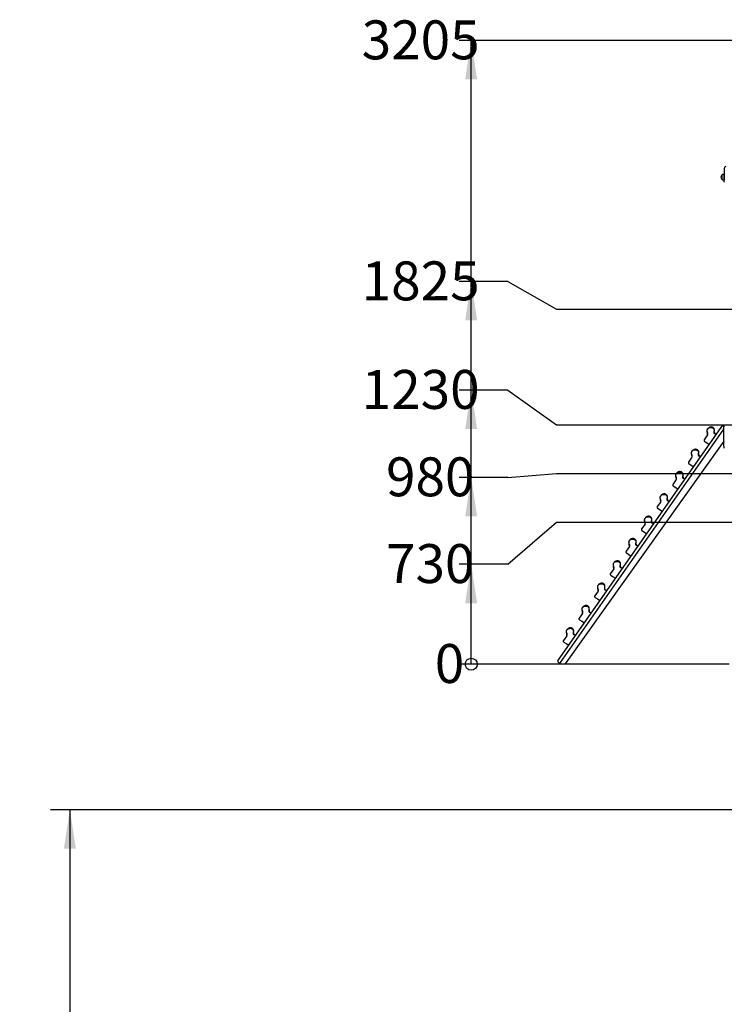
# Model space of a CAD drawing. Units: millimetres. Extents: x -91 to 112, y -87 to 159.
# Drawn here: x -91 to -19, y 57 to 159 of the extents above; entities that cross this region are included whole.
import ezdxf

# ---------------------------------------------------------------- set-up
doc = ezdxf.new("R2010")
doc.units = ezdxf.units.MM
doc.layers.add('THICK_LINE', color=7, linetype='Continuous', lineweight=25)
doc.styles.add('SLDTEXTSTYLE0', font='TXT', dxfattribs={"width": 0.605})
doc.dimstyles.new('SLDDIMSTYLE0', dxfattribs={"dimtxt": 4, "dimasz": 0.410256, "dimexe": 0, "dimexo": 0.0625, "dimgap": 1, "dimtad": 0, "dimtih": 1, "dimtoh": 1, "dimdec": 0, "dimlfac": 50, "dimrnd": 1e-09, "dimdsep": 46, "dimtxsty": 'SLDTEXTSTYLE0', "dimblk1": 'ORIGIN', "dimblk2": 'ORIGIN', "dimsah": 1, "dimcen": 0.09, "dimadec": 0, "dimazin": 2, "dimtfac": 1, "dimtofl": 0, "dimtmove": 0, "dimatfit": 3, "dimldrblk": 'ORIGIN', "dimfxl": 0, "dimfrac": 2, "dimtolj": 1, "dimtzin": 12, "dimarcsym": 0})
doc.dimstyles.new('SLDDIMSTYLE1', dxfattribs={"dimtxt": 4, "dimasz": 4, "dimexe": 0, "dimexo": 0.0625, "dimgap": 1, "dimtad": 0, "dimtih": 1, "dimtoh": 1, "dimdec": 1, "dimlfac": 50, "dimrnd": 1e-09, "dimzin": 12, "dimdsep": 46, "dimtxsty": 'SLDTEXTSTYLE0', "dimsah": 1, "dimcen": 0.09, "dimadec": 0, "dimazin": 3, "dimtfac": 1, "dimtofl": 0, "dimtmove": 0, "dimatfit": 3, "dimfxl": 0, "dimfrac": 2, "dimtolj": 1, "dimtzin": 12, "dimarcsym": 0})
doc.dimstyles.new('SLDDIMSTYLE2', dxfattribs={"dimtxt": 4, "dimasz": 4, "dimexe": 0, "dimexo": 0.0625, "dimgap": 1, "dimtad": 0, "dimtih": 1, "dimtoh": 1, "dimdec": 0, "dimlfac": 50, "dimrnd": 1e-09, "dimzin": 12, "dimdsep": 46, "dimtxsty": 'SLDTEXTSTYLE0', "dimsah": 1, "dimcen": 0.09, "dimadec": 0, "dimazin": 3, "dimtfac": 1, "dimtofl": 0, "dimtmove": 0, "dimatfit": 3, "dimfxl": 0, "dimfrac": 2, "dimtolj": 1, "dimtzin": 12, "dimarcsym": 0})
doc.dimstyles.new('SLDDIMSTYLE4', dxfattribs={"dimtxt": 4, "dimasz": 4, "dimexe": 0, "dimexo": 0.0625, "dimgap": 1, "dimtad": 2, "dimdec": 0, "dimlfac": 50, "dimrnd": 1e-09, "dimzin": 12, "dimdsep": 46, "dimtxsty": 'SLDTEXTSTYLE0', "dimsah": 1, "dimcen": 0.09, "dimadec": 0, "dimazin": 3, "dimtfac": 1, "dimtofl": 0, "dimtmove": 0, "dimatfit": 3, "dimfxl": 0, "dimfrac": 2, "dimtolj": 1, "dimtzin": 12, "dimarcsym": 0})

# ---------------------------------------------------------------- blocks, each defined once
blk = doc.blocks.new('_Origin')
at = {"color": 0, "linetype": 'ByBlock', "lineweight": -2}
blk.add_line((0, 0), (-1, 0), dxfattribs=at)
blk.add_circle((0, 0), 0.5, dxfattribs=at)
blk = doc.blocks.new('_D')
at = {"layer": 'THICK_LINE'}
blk.add_line((-18.2, 92.42), (-45.94, 92.42), dxfattribs=at)
at = {"layer": 'THICK_LINE', "xscale": 1.230769230769231, "yscale": 1.230769230769231}
blk.add_blockref('_Origin', (-44.71, 92.42), dxfattribs=at)
at = {"layer": 'THICK_LINE', "insert": (-48.45, 94.49), "char_height": 4, "attachment_point": 1, "style": 'SLDTEXTSTYLE0'}
blk.add_mtext('0', dxfattribs=at)
blk = doc.blocks.new('_D_1')
at = {"layer": 'THICK_LINE'}
for p, q in [((-40.94, 102.69), (-35.94, 107.02)), ((-35.94, 107.02), (-3.14, 107.02)), ((-40.94, 102.69), (-45.94, 102.69)), ((-44.71, 92.42), (-44.71, 102.69))]:
    blk.add_line(p, q, dxfattribs=at)
blk.add_solid([(-44.71, 102.69), (-45.33, 98.69), (-44.1, 98.69)], dxfattribs=at)
at = {"layer": 'THICK_LINE', "insert": (-53.46, 104.76), "char_height": 4, "attachment_point": 1, "style": 'SLDTEXTSTYLE0'}
blk.add_mtext('730', dxfattribs=at)
blk = doc.blocks.new('_D_2')
at = {"layer": 'THICK_LINE'}
for p, q in [((-40.94, 111.61), (-45.94, 111.61)), ((-44.71, 102.69), (-44.71, 111.61)), ((-40.94, 111.61), (-35.94, 112.02)), ((-35.94, 112.02), (51.26, 112.02))]:
    blk.add_line(p, q, dxfattribs=at)
blk.add_solid([(-44.71, 111.61), (-45.33, 107.61), (-44.1, 107.61)], dxfattribs=at)
at = {"layer": 'THICK_LINE', "insert": (-53.46, 113.68), "char_height": 4, "attachment_point": 1, "style": 'SLDTEXTSTYLE0'}
blk.add_mtext('980', dxfattribs=at)
blk = doc.blocks.new('_D_3')
at = {"layer": 'THICK_LINE'}
for p, q in [((-40.94, 120.6), (-45.94, 120.6)), ((-44.71, 111.61), (-44.71, 120.6)), ((-40.94, 120.6), (-35.94, 117.02)), ((-35.94, 117.02), (-16.74, 117.02))]:
    blk.add_line(p, q, dxfattribs=at)
blk.add_solid([(-44.71, 120.6), (-45.33, 116.6), (-44.1, 116.6)], dxfattribs=at)
at = {"layer": 'THICK_LINE', "insert": (-55.96, 122.66), "char_height": 4, "attachment_point": 1, "style": 'SLDTEXTSTYLE0'}
blk.add_mtext('1230', dxfattribs=at)
blk = doc.blocks.new('_D_4')
at = {"layer": 'THICK_LINE'}
for p, q in [((-40.94, 131.75), (-45.94, 131.75)), ((-44.71, 120.6), (-44.71, 131.75)), ((-40.94, 131.75), (-35.94, 128.91)), ((-35.94, 128.91), (20.12, 128.91))]:
    blk.add_line(p, q, dxfattribs=at)
blk.add_solid([(-44.71, 131.75), (-45.33, 127.75), (-44.1, 127.75)], dxfattribs=at)
at = {"layer": 'THICK_LINE', "insert": (-55.96, 133.82), "char_height": 4, "attachment_point": 1, "style": 'SLDTEXTSTYLE0'}
blk.add_mtext('1825', dxfattribs=at)
blk = doc.blocks.new('_D_5')
at = {"layer": 'THICK_LINE'}
for p, q in [((-11.09, 156.52), (-45.94, 156.52)), ((-44.71, 131.75), (-44.71, 156.52))]:
    blk.add_line(p, q, dxfattribs=at)
blk.add_solid([(-44.71, 156.52), (-45.33, 152.52), (-44.1, 152.52)], dxfattribs=at)
at = {"layer": 'THICK_LINE', "insert": (-55.96, 158.59), "char_height": 4, "attachment_point": 1, "style": 'SLDTEXTSTYLE0'}
blk.add_mtext('3205', dxfattribs=at)
blk = doc.blocks.new('_D_12')
at = {"layer": 'THICK_LINE'}
for p, q in [((65.6, 77.46), (-87.94, 77.46)), ((-85.94, 77.46), (-85.94, -73.47)), ((16.82, -73.47), (-87.94, -73.47))]:
    blk.add_line(p, q, dxfattribs=at)
for points in [[(-85.94, 77.46), (-86.56, 73.46), (-85.33, 73.46)], [(-85.94, -73.47), (-85.33, -69.47), (-86.56, -69.47)]]:
    blk.add_solid(points, dxfattribs=at)
at = {"layer": 'THICK_LINE', "insert": (-91.1, -3.01), "char_height": 4, "attachment_point": 1, "rotation": 90, "style": 'SLDTEXTSTYLE0'}
blk.add_mtext('7547', dxfattribs=at)

msp = doc.modelspace()

# ---------------------------------------------------------------- linework, layer by layer
at = {"color": 7, "linetype": 'Continuous', "lineweight": 25}
for p, q in [((-18.9706, 142.6991), (-18.9754, 142.6992)), ((-18.9754, 142.6992), (-18.9754, 142.3126)), ((-18.7354, 142.7876), (-18.7394, 142.7879)), ((-18.7394, 142.7879), (-18.7394, 142.1805)), ((-18.7354, 143.3742), (-18.7354, 142.1642)), ((-18.9754, 142.3126), (-18.9754, 142.2692)), ((-18.9754, 142.2692), (-18.9706, 142.2694)), ((-18.7394, 142.1805), (-18.7354, 142.1808)), ((-18.7354, 141.9642), (-18.7354, 142.1642)), ((-18.7354, 141.9642), (-18.7354, 141.9642)), ((-35.8075, 92.7674), (-18.9444, 116.8505)), ((-18.7891, 116.5732), (-35.5618, 92.5953)), ((-18.8051, 116.875), (-18.7405, 116.8298)), ((-18.7924, 116.6648), (-18.7924, 116.6653)), ((-18.7924, 116.639), (-18.7924, 116.6501)), ((-18.7924, 116.5984), (-18.7924, 116.6095)), ((-18.7924, 116.5832), (-18.7924, 116.5837)), ((-18.7605, 116.7602), (-18.7605, 116.7602)), ((-18.7605, 116.4882), (-18.7605, 116.7602)), ((-18.7605, 116.4882), (-18.7405, 116.4882)), ((-18.7405, 117.0242), (-18.7405, 116.8242)), ((-18.7405, 117.0242), (-18.7405, 117.0242)), ((-18.7405, 114.8242), (-18.7405, 116.8242)), ((-20.4262, 115.9896), (-20.7735, 115.4935)), ((-20.4385, 116.1461), (-20.4383, 116.1463)), ((-18.7405, 115.3602), (-35.0423, 92.4654)), ((-18.7924, 115.2648), (-18.7924, 115.2653)), ((-18.7924, 115.239), (-18.7924, 115.2501)), ((-18.7924, 115.1984), (-18.7924, 115.2095)), ((-18.7924, 115.1832), (-18.7924, 115.1837)), ((-18.7405, 115.3602), (-18.7605, 115.3602)), ((-18.7605, 115.0882), (-18.7605, 115.3602)), ((-18.7605, 115.0882), (-18.7405, 115.0882)), ((-18.7405, 114.8242), (-18.7405, 114.6242)), ((-18.7405, 114.6242), (-18.7405, 114.6242)), ((-22.0322, 113.6959), (-22.3795, 113.1999)), ((-22.0445, 113.8525), (-22.0443, 113.8527)), ((-23.6382, 111.4023), (-23.9855, 110.9062)), ((-23.6505, 111.5589), (-23.6503, 111.559)), ((-25.2442, 109.1087), (-25.5915, 108.6126)), ((-25.2565, 109.2652), (-25.2564, 109.2654)), ((-26.8502, 106.8151), (-27.1976, 106.319)), ((-26.8625, 106.9716), (-26.8624, 106.9718)), ((-28.4562, 104.5214), (-28.8036, 104.0254)), ((-28.4686, 104.678), (-28.4684, 104.6782)), ((-30.0622, 102.2278), (-30.4096, 101.7317)), ((-30.0746, 102.3843), (-30.0744, 102.3845)), ((-31.6683, 99.9342), (-32.0156, 99.4381)), ((-31.6806, 100.0907), (-31.6804, 100.0909)), ((-33.2743, 97.6406), (-33.6216, 97.1445)), ((-33.2866, 97.7971), (-33.2864, 97.7973)), ((-34.8803, 95.3469), (-35.2276, 94.8509)), ((-34.8926, 95.5035), (-34.8924, 95.5037)), ((-35.7011, 92.5708), (-35.783, 92.6281)), ((-35.0707, 92.4242), (-35.6556, 92.4242))]:
    msp.add_line(p, q, dxfattribs=at)
at = {"color": 7, "linetype": 'Continuous', "lineweight": 25, "flags": 128}
for points in [[(-20.4553, 116.5495), (-20.477, 116.5117), (-20.4925, 116.4691), (-20.5008, 116.4209), (-20.5007, 116.367), (-20.4927, 116.3087), (-20.4779, 116.2486), (-20.4383, 116.1463)], [(-20.4089, 116.1891), (-20.4418, 116.2727), (-20.464, 116.36), (-20.471, 116.4166), (-20.4696, 116.4736), (-20.4609, 116.5171), (-20.4451, 116.5585), (-20.4437, 116.5614), (-20.4201, 116.5996), (-20.3907, 116.6335), (-20.3448, 116.6714), (-20.2934, 116.7018), (-20.2172, 116.7324), (-20.1367, 116.748), (-20.0647, 116.7497), (-19.9933, 116.7406), (-19.9454, 116.7258), (-19.9007, 116.7031), (-19.8581, 116.6703), (-19.822, 116.6304), (-19.7941, 116.5866), (-19.7737, 116.5389), (-19.7622, 116.4883), (-19.7592, 116.4364), (-19.7682, 116.3591), (-19.7885, 116.2838)], [(-20.4553, 116.5495), (-20.4561, 116.5484), (-20.4561, 116.5484)], [(-20.3905, 116.6406), (-20.4238, 116.5945), (-20.442, 116.5685), (-20.4431, 116.567)], [(-20.4233, 116.5952), (-20.4235, 116.595), (-20.4245, 116.5936)], [(-20.2168, 116.7687), (-20.2298, 116.7633), (-20.303, 116.7246), (-20.342, 116.6952), (-20.3769, 116.6598), (-20.3905, 116.6406)], [(-19.7355, 116.4005), (-19.7299, 116.4277), (-19.7256, 116.4748), (-19.7268, 116.5199), (-19.733, 116.5604), (-19.7458, 116.6022), (-19.7641, 116.6413), (-19.7881, 116.6782), (-19.8174, 116.7115), (-19.8512, 116.7401), (-19.8885, 116.7631), (-19.927, 116.7794), (-19.9654, 116.7905), (-20.0119, 116.7982), (-20.0603, 116.8004), (-20.1102, 116.7967), (-20.1607, 116.787), (-20.2104, 116.7715), (-20.2168, 116.7687)], [(-18.7891, 116.6665), (-18.7885, 116.6696), (-18.7879, 116.6726), (-18.7876, 116.6751), (-18.7876, 116.6767), (-18.7879, 116.6773), (-18.7883, 116.677), (-18.789, 116.6757), (-18.7891, 116.6753)], [(-18.7891, 116.5732), (-18.7886, 116.5718), (-18.788, 116.5711), (-18.7877, 116.5715), (-18.7876, 116.5729), (-18.7878, 116.5751), (-18.7883, 116.5778), (-18.7889, 116.5809), (-18.7891, 116.582)], [(-19.5191, 116.0296), (-19.7018, 116.0855), (-19.729, 116.1052)], [(-19.696, 116.139), (-19.6954, 116.1387), (-19.6966, 116.1387)], [(-22.0149, 113.8954), (-22.0478, 113.9791), (-22.07, 114.0664), (-22.077, 114.123), (-22.0756, 114.1799), (-22.0669, 114.2234), (-22.0511, 114.2649), (-22.0497, 114.2678), (-22.0261, 114.3059), (-21.9967, 114.3398), (-21.9508, 114.3778), (-21.8994, 114.4082), (-21.8232, 114.4387), (-21.7427, 114.4544), (-21.6707, 114.4561), (-21.5993, 114.447), (-21.5514, 114.4322), (-21.5067, 114.4095), (-21.4641, 114.3767), (-21.428, 114.3368), (-21.4001, 114.293), (-21.3797, 114.2453), (-21.3682, 114.1947), (-21.3652, 114.1428), (-21.3742, 114.0655), (-21.3945, 113.9901)], [(-21.8228, 114.475), (-21.8358, 114.4697), (-21.909, 114.4309), (-21.948, 114.4016), (-21.9829, 114.3662), (-21.9965, 114.347)], [(-21.3416, 114.1068), (-21.336, 114.1341), (-21.3316, 114.1811), (-21.3328, 114.2263), (-21.3391, 114.2668), (-21.3518, 114.3086), (-21.3701, 114.3477), (-21.3941, 114.3845), (-21.4234, 114.4179), (-21.4572, 114.4465), (-21.4946, 114.4695), (-21.533, 114.4858), (-21.5715, 114.4969), (-21.6179, 114.5046), (-21.6663, 114.5067), (-21.7162, 114.5031), (-21.7667, 114.4934), (-21.8164, 114.4778), (-21.8228, 114.475)], [(-20.7411, 115.342), (-20.7437, 115.3384), (-20.7431, 115.3392)], [(-20.7411, 115.342), (-20.4898, 115.177), (-20.2342, 115.0085)], [(-18.7891, 115.2665), (-18.7885, 115.2696), (-18.7879, 115.2726), (-18.7876, 115.2751), (-18.7876, 115.2767), (-18.7879, 115.2773), (-18.7883, 115.277), (-18.789, 115.2757), (-18.7891, 115.2753)], [(-18.7891, 115.1732), (-18.7886, 115.1718), (-18.788, 115.1711), (-18.7877, 115.1715), (-18.7876, 115.1729), (-18.7878, 115.1751), (-18.7883, 115.1778), (-18.7889, 115.1809), (-18.7891, 115.182)], [(-22.0613, 114.2559), (-22.083, 114.2181), (-22.0985, 114.1755), (-22.1068, 114.1273), (-22.1067, 114.0733), (-22.0987, 114.015), (-22.0839, 113.955), (-22.0443, 113.8527)], [(-22.0613, 114.2559), (-22.0621, 114.2547), (-22.0621, 114.2548)], [(-21.9965, 114.347), (-22.0299, 114.3008), (-22.048, 114.2749), (-22.0491, 114.2733)], [(-22.0293, 114.3016), (-22.0295, 114.3014), (-22.0305, 114.2999)], [(-21.1252, 113.736), (-21.3079, 113.7919), (-21.335, 113.8116)], [(-21.302, 113.8453), (-21.3014, 113.8451), (-21.3026, 113.8451)], [(-22.3471, 113.0484), (-22.3497, 113.0448), (-22.3491, 113.0455)], [(-22.3471, 113.0484), (-22.0958, 112.8833), (-21.8402, 112.7148)], [(-23.6673, 111.9623), (-23.689, 111.9245), (-23.7045, 111.8819), (-23.7128, 111.8337), (-23.7128, 111.7797), (-23.7047, 111.7214), (-23.6899, 111.6613), (-23.6503, 111.559)], [(-23.6209, 111.6018), (-23.6538, 111.6854), (-23.676, 111.7727), (-23.683, 111.8294), (-23.6817, 111.8863), (-23.673, 111.9298), (-23.6571, 111.9713), (-23.6557, 111.9741), (-23.6321, 112.0123), (-23.6027, 112.0462), (-23.5568, 112.0841), (-23.5054, 112.1146), (-23.4292, 112.1451), (-23.3487, 112.1607), (-23.2767, 112.1625), (-23.2053, 112.1533), (-23.1574, 112.1385), (-23.1127, 112.1159), (-23.0701, 112.0831), (-23.0341, 112.0431), (-23.0061, 111.9994), (-22.9858, 111.9517), (-22.9742, 111.901), (-22.9712, 111.8491), (-22.9802, 111.7718), (-23.0005, 111.6965)], [(-23.6025, 112.0534), (-23.6359, 112.0072), (-23.654, 111.9813), (-23.6551, 111.9797)], [(-23.6354, 112.0079), (-23.6355, 112.0078), (-23.6365, 112.0063)], [(-23.4289, 112.1814), (-23.4418, 112.176), (-23.515, 112.1373), (-23.554, 112.108), (-23.5889, 112.0726), (-23.6025, 112.0534)], [(-22.9476, 111.8132), (-22.942, 111.8405), (-22.9376, 111.8875), (-22.9388, 111.9326), (-22.9451, 111.9731), (-22.9578, 112.015), (-22.9761, 112.0541), (-23.0001, 112.0909), (-23.0294, 112.1242), (-23.0632, 112.1529), (-23.1006, 112.1758), (-23.139, 112.1922), (-23.1775, 112.2033), (-23.2239, 112.211), (-23.2723, 112.2131), (-23.3222, 112.2094), (-23.3727, 112.1998), (-23.4224, 112.1842), (-23.4289, 112.1814)], [(-22.7312, 111.4424), (-22.9139, 111.4982), (-22.941, 111.518)], [(-22.908, 111.5517), (-22.9074, 111.5515), (-22.9086, 111.5514)], [(-23.9531, 110.7548), (-23.9557, 110.7511), (-23.9551, 110.7519)], [(-23.9531, 110.7548), (-23.7018, 110.5897), (-23.4462, 110.4212)], [(-25.2733, 109.6687), (-25.2951, 109.6309), (-25.3105, 109.5882), (-25.3188, 109.5401), (-25.3188, 109.4861), (-25.3107, 109.4278), (-25.2959, 109.3677), (-25.2564, 109.2654)], [(-25.2269, 109.3082), (-25.2598, 109.3918), (-25.282, 109.4791), (-25.289, 109.5358), (-25.2877, 109.5927), (-25.279, 109.6362), (-25.2631, 109.6776), (-25.2617, 109.6805), (-25.2382, 109.7187), (-25.2088, 109.7526), (-25.1628, 109.7905), (-25.1114, 109.821), (-25.0352, 109.8515), (-24.9547, 109.8671), (-24.8827, 109.8688), (-24.8113, 109.8597), (-24.7634, 109.8449), (-24.7187, 109.8222), (-24.6761, 109.7894), (-24.6401, 109.7495), (-24.6121, 109.7058), (-24.5918, 109.6581), (-24.5802, 109.6074), (-24.5772, 109.5555), (-24.5862, 109.4782), (-24.6065, 109.4029)], [(-25.2733, 109.6687), (-25.2741, 109.6675), (-25.2741, 109.6676)], [(-25.2085, 109.7597), (-25.2419, 109.7136), (-25.26, 109.6876), (-25.2616, 109.6854)], [(-25.2414, 109.7143), (-25.2415, 109.7141), (-25.2425, 109.7127)], [(-25.0349, 109.8878), (-25.0478, 109.8824), (-25.121, 109.8437), (-25.16, 109.8144), (-25.1949, 109.779), (-25.2085, 109.7597)], [(-24.5536, 109.5196), (-24.548, 109.5469), (-24.5436, 109.5939), (-24.5448, 109.639), (-24.5511, 109.6795), (-24.5638, 109.7213), (-24.5821, 109.7605), (-24.6061, 109.7973), (-24.6355, 109.8306), (-24.6692, 109.8592), (-24.7066, 109.8822), (-24.745, 109.8986), (-24.7835, 109.9097), (-24.8299, 109.9174), (-24.8783, 109.9195), (-24.9282, 109.9158), (-24.9788, 109.9062), (-25.0284, 109.8906), (-25.0349, 109.8878)], [(-25.5591, 108.4611), (-25.5617, 108.4575), (-25.5611, 108.4583)], [(-25.5591, 108.4611), (-25.3078, 108.2961), (-25.0522, 108.1276)], [(-24.3372, 109.1488), (-24.5199, 109.2046), (-24.547, 109.2244)], [(-24.514, 109.2581), (-24.5134, 109.2578), (-24.5146, 109.2578)], [(-26.8794, 107.375), (-26.9011, 107.3372), (-26.9165, 107.2946), (-26.9248, 107.2464), (-26.9248, 107.1925), (-26.9167, 107.1342), (-26.9019, 107.0741), (-26.8624, 106.9718)], [(-26.8329, 107.0146), (-26.8658, 107.0982), (-26.888, 107.1855), (-26.895, 107.2421), (-26.8937, 107.2991), (-26.885, 107.3426), (-26.8692, 107.384), (-26.8677, 107.3869), (-26.8442, 107.4251), (-26.8148, 107.459), (-26.7688, 107.4969), (-26.7175, 107.5273), (-26.6412, 107.5579), (-26.5607, 107.5735), (-26.4887, 107.5752), (-26.4174, 107.5661), (-26.3694, 107.5513), (-26.3248, 107.5286), (-26.2821, 107.4958), (-26.2461, 107.4559), (-26.2181, 107.4121), (-26.1978, 107.3644), (-26.1862, 107.3138), (-26.1833, 107.2619), (-26.1922, 107.1846), (-26.2126, 107.1093)], [(-26.8794, 107.375), (-26.8802, 107.3739), (-26.8801, 107.3739)], [(-26.8145, 107.4661), (-26.8479, 107.42), (-26.8661, 107.394), (-26.8671, 107.3925)], [(-26.8474, 107.4207), (-26.8475, 107.4205), (-26.8485, 107.4191)], [(-26.6409, 107.5941), (-26.6539, 107.5888), (-26.7271, 107.55), (-26.766, 107.5207), (-26.8009, 107.4853), (-26.8145, 107.4661)], [(-26.1596, 107.226), (-26.154, 107.2532), (-26.1496, 107.3003), (-26.1508, 107.3454), (-26.1571, 107.3859), (-26.1698, 107.4277), (-26.1881, 107.4668), (-26.2121, 107.5037), (-26.2415, 107.537), (-26.2753, 107.5656), (-26.3126, 107.5886), (-26.3511, 107.6049), (-26.3895, 107.616), (-26.436, 107.6237), (-26.4843, 107.6259), (-26.5342, 107.6222), (-26.5848, 107.6125), (-26.6344, 107.597), (-26.6409, 107.5941)], [(-25.9432, 106.8551), (-26.1259, 106.911), (-26.153, 106.9307)], [(-26.12, 106.9645), (-26.1195, 106.9642), (-26.1206, 106.9642)], [(-28.4389, 104.7209), (-28.4719, 104.8046), (-28.494, 104.8919), (-28.501, 104.9485), (-28.4997, 105.0054), (-28.491, 105.0489), (-28.4752, 105.0904), (-28.4737, 105.0933), (-28.4502, 105.1314), (-28.4208, 105.1653), (-28.3748, 105.2033), (-28.3235, 105.2337), (-28.2472, 105.2642), (-28.1668, 105.2799), (-28.0947, 105.2816), (-28.0234, 105.2725), (-27.9755, 105.2577), (-27.9308, 105.235), (-27.8882, 105.2022), (-27.8521, 105.1623), (-27.8242, 105.1185), (-27.8038, 105.0708), (-27.7922, 105.0202), (-27.7893, 104.9683), (-27.7982, 104.891), (-27.8186, 104.8156)], [(-28.2469, 105.3005), (-28.2599, 105.2952), (-28.3331, 105.2564), (-28.372, 105.2271), (-28.4069, 105.1917), (-28.4205, 105.1725)], [(-27.7656, 104.9323), (-27.76, 104.9596), (-27.7557, 105.0066), (-27.7569, 105.0517), (-27.7631, 105.0923), (-27.7758, 105.1341), (-27.7941, 105.1732), (-27.8182, 105.21), (-27.8475, 105.2434), (-27.8813, 105.272), (-27.9186, 105.295), (-27.9571, 105.3113), (-27.9955, 105.3224), (-28.042, 105.3301), (-28.0904, 105.3322), (-28.1402, 105.3286), (-28.1908, 105.3189), (-28.2404, 105.3033), (-28.2469, 105.3005)], [(-27.1651, 106.1675), (-27.1677, 106.1639), (-27.1672, 106.1647)], [(-27.1651, 106.1675), (-26.9138, 106.0025), (-26.6582, 105.834)], [(-28.4854, 105.0814), (-28.5071, 105.0436), (-28.5225, 105.001), (-28.5308, 104.9528), (-28.5308, 104.8988), (-28.5227, 104.8405), (-28.508, 104.7805), (-28.4684, 104.6782)], [(-28.4854, 105.0814), (-28.4862, 105.0802), (-28.4861, 105.0803)], [(-28.4205, 105.1725), (-28.4539, 105.1263), (-28.4721, 105.1004), (-28.4732, 105.0988)], [(-28.4534, 105.1271), (-28.4535, 105.1269), (-28.4545, 105.1254)], [(-27.5492, 104.5615), (-27.7319, 104.6174), (-27.759, 104.6371)], [(-27.726, 104.6708), (-27.7255, 104.6706), (-27.7266, 104.6706)], [(-28.7711, 103.8739), (-28.7737, 103.8703), (-28.7732, 103.871)], [(-28.7711, 103.8739), (-28.5198, 103.7088), (-28.2642, 103.5403)], [(-30.0914, 102.7878), (-30.1131, 102.75), (-30.1286, 102.7074), (-30.1368, 102.6592), (-30.1368, 102.6052), (-30.1288, 102.5469), (-30.114, 102.4868), (-30.0744, 102.3845)], [(-30.0449, 102.4273), (-30.0779, 102.5109), (-30.1, 102.5982), (-30.1071, 102.6549), (-30.1057, 102.7118), (-30.097, 102.7553), (-30.0812, 102.7967), (-30.0797, 102.7996), (-30.0562, 102.8378), (-30.0268, 102.8717), (-29.9808, 102.9096), (-29.9295, 102.9401), (-29.8533, 102.9706), (-29.7728, 102.9862), (-29.7007, 102.9879), (-29.6294, 102.9788), (-29.5815, 102.964), (-29.5368, 102.9414), (-29.4942, 102.9086), (-29.4581, 102.8686), (-29.4302, 102.8249), (-29.4098, 102.7772), (-29.3983, 102.7265), (-29.3953, 102.6746), (-29.4042, 102.5973), (-29.4246, 102.522)], [(-30.0265, 102.8788), (-30.0599, 102.8327), (-30.0781, 102.8068), (-30.0792, 102.8052)], [(-30.0594, 102.8334), (-30.0595, 102.8332), (-30.0606, 102.8318)], [(-29.8529, 103.0069), (-29.8659, 103.0015), (-29.9391, 102.9628), (-29.978, 102.9335), (-30.013, 102.8981), (-30.0265, 102.8788)], [(-29.3716, 102.6387), (-29.366, 102.666), (-29.3617, 102.713), (-29.3629, 102.7581), (-29.3691, 102.7986), (-29.3818, 102.8404), (-29.4001, 102.8796), (-29.4242, 102.9164), (-29.4535, 102.9497), (-29.4873, 102.9784), (-29.5246, 103.0013), (-29.5631, 103.0177), (-29.6015, 103.0288), (-29.648, 103.0365), (-29.6964, 103.0386), (-29.7463, 103.0349), (-29.7968, 103.0253), (-29.8465, 103.0097), (-29.8529, 103.0069)], [(-29.1552, 102.2679), (-29.3379, 102.3237), (-29.365, 102.3435)], [(-29.3321, 102.3772), (-29.3315, 102.377), (-29.3326, 102.3769)], [(-30.3772, 101.5803), (-30.3798, 101.5766), (-30.3792, 101.5774)], [(-30.3772, 101.5803), (-30.1259, 101.4152), (-29.8703, 101.2467)], [(-31.6974, 100.4942), (-31.7191, 100.4563), (-31.7346, 100.4137), (-31.7429, 100.3655), (-31.7428, 100.3116), (-31.7348, 100.2533), (-31.72, 100.1932), (-31.6804, 100.0909)], [(-31.651, 100.1337), (-31.6839, 100.2173), (-31.7061, 100.3046), (-31.7131, 100.3613), (-31.7117, 100.4182), (-31.703, 100.4617), (-31.6872, 100.5031), (-31.6858, 100.506), (-31.6622, 100.5442), (-31.6328, 100.5781), (-31.5868, 100.616), (-31.5355, 100.6465), (-31.4593, 100.677), (-31.3788, 100.6926), (-31.3068, 100.6943), (-31.2354, 100.6852), (-31.1875, 100.6704), (-31.1428, 100.6477), (-31.1002, 100.6149), (-31.0641, 100.575), (-31.0362, 100.5313), (-31.0158, 100.4836), (-31.0043, 100.4329), (-31.0013, 100.381), (-31.0103, 100.3037), (-31.0306, 100.2284)], [(-31.6326, 100.5852), (-31.6659, 100.5391), (-31.6841, 100.5131), (-31.6852, 100.5116)], [(-31.6654, 100.5398), (-31.6656, 100.5396), (-31.6666, 100.5382)], [(-31.4589, 100.7133), (-31.4719, 100.7079), (-31.5451, 100.6692), (-31.5841, 100.6399), (-31.619, 100.6044), (-31.6326, 100.5852)], [(-30.9776, 100.3451), (-30.972, 100.3724), (-30.9677, 100.4194), (-30.9689, 100.4645), (-30.9751, 100.505), (-30.9879, 100.5468), (-31.0062, 100.5859), (-31.0302, 100.6228), (-31.0595, 100.6561), (-31.0933, 100.6847), (-31.1306, 100.7077), (-31.1691, 100.7241), (-31.2075, 100.7351), (-31.254, 100.7429), (-31.3024, 100.745), (-31.3523, 100.7413), (-31.4028, 100.7317), (-31.4525, 100.7161), (-31.4589, 100.7133)], [(-31.9832, 99.2866), (-31.9858, 99.283), (-31.9852, 99.2838)], [(-31.9832, 99.2866), (-31.7319, 99.1216), (-31.4763, 98.9531)], [(-30.7612, 99.9743), (-30.9439, 100.0301), (-30.9711, 100.0499)], [(-30.9381, 100.0836), (-30.9375, 100.0833), (-30.9387, 100.0833)], [(-33.3034, 98.2005), (-33.3251, 98.1627), (-33.3406, 98.1201), (-33.3489, 98.0719), (-33.3488, 98.018), (-33.3408, 97.9597), (-33.326, 97.8996), (-33.2864, 97.7973)], [(-33.257, 97.8401), (-33.2899, 97.9237), (-33.3121, 98.011), (-33.3191, 98.0676), (-33.3177, 98.1246), (-33.309, 98.1681), (-33.2932, 98.2095), (-33.2918, 98.2124), (-33.2682, 98.2505), (-33.2388, 98.2844), (-33.1929, 98.3224), (-33.1415, 98.3528), (-33.0653, 98.3834), (-32.9848, 98.399), (-32.9128, 98.4007), (-32.8414, 98.3916), (-32.7935, 98.3768), (-32.7488, 98.3541), (-32.7062, 98.3213), (-32.6701, 98.2814), (-32.6422, 98.2376), (-32.6218, 98.1899), (-32.6103, 98.1393), (-32.6073, 98.0874), (-32.6163, 98.0101), (-32.6366, 97.9348)], [(-33.3034, 98.2005), (-33.3042, 98.1994), (-33.3042, 98.1994)], [(-33.2386, 98.2916), (-33.272, 98.2455), (-33.2901, 98.2195), (-33.2912, 98.218)], [(-33.2714, 98.2462), (-33.2716, 98.246), (-33.2726, 98.2445)], [(-33.0649, 98.4196), (-33.0779, 98.4143), (-33.1511, 98.3755), (-33.1901, 98.3462), (-33.225, 98.3108), (-33.2386, 98.2916)], [(-32.5837, 98.0514), (-32.5781, 98.0787), (-32.5737, 98.1258), (-32.5749, 98.1709), (-32.5812, 98.2114), (-32.5939, 98.2532), (-32.6122, 98.2923), (-32.6362, 98.3292), (-32.6655, 98.3625), (-32.6993, 98.3911), (-32.7367, 98.4141), (-32.7751, 98.4304), (-32.8136, 98.4415), (-32.86, 98.4492), (-32.9084, 98.4514), (-32.9583, 98.4477), (-33.0088, 98.438), (-33.0585, 98.4225), (-33.0649, 98.4196)], [(-32.3673, 97.6806), (-32.55, 97.7365), (-32.5771, 97.7562)], [(-32.5441, 97.7899), (-32.5435, 97.7897), (-32.5447, 97.7897)], [(-34.1897, 95.7578), (-34.1841, 95.7851), (-34.1797, 95.8321), (-34.1809, 95.8772), (-34.1872, 95.9178), (-34.1999, 95.9596), (-34.2182, 95.9987), (-34.2422, 96.0355), (-34.2715, 96.0689), (-34.3053, 96.0975), (-34.3427, 96.1205), (-34.3811, 96.1368), (-34.4196, 96.1479), (-34.466, 96.1556), (-34.5144, 96.1577), (-34.5643, 96.1541), (-34.6148, 96.1444), (-34.6645, 96.1288), (-34.671, 96.126)], [(-33.5892, 96.993), (-33.5918, 96.9894), (-33.5912, 96.9902)], [(-33.5892, 96.993), (-33.3379, 96.828), (-33.0823, 96.6595)], [(-34.9094, 95.9069), (-34.9311, 95.8691), (-34.9466, 95.8265), (-34.9549, 95.7783), (-34.9548, 95.7243), (-34.9468, 95.666), (-34.932, 95.606), (-34.8924, 95.5037)], [(-34.863, 95.5464), (-34.8959, 95.6301), (-34.9181, 95.7174), (-34.9251, 95.774), (-34.9238, 95.8309), (-34.915, 95.8744), (-34.8992, 95.9159), (-34.8978, 95.9188), (-34.8742, 95.9569), (-34.8448, 95.9908), (-34.7989, 96.0288), (-34.7475, 96.0592), (-34.6713, 96.0897), (-34.5908, 96.1054), (-34.5188, 96.1071), (-34.4474, 96.0979), (-34.3995, 96.0832), (-34.3548, 96.0605), (-34.3122, 96.0277), (-34.2762, 95.9877), (-34.2482, 95.944), (-34.2278, 95.8963), (-34.2163, 95.8457), (-34.2133, 95.7938), (-34.2223, 95.7165), (-34.2426, 95.6411)], [(-34.8446, 95.998), (-34.878, 95.9518), (-34.8961, 95.9259), (-34.8972, 95.9243)], [(-34.8775, 95.9526), (-34.8776, 95.9524), (-34.8786, 95.9509)], [(-34.671, 96.126), (-34.6839, 96.1207), (-34.7571, 96.0819), (-34.7961, 96.0526), (-34.831, 96.0172), (-34.8446, 95.998)], [(-33.9733, 95.387), (-34.156, 95.4429), (-34.1831, 95.4626)], [(-34.1501, 95.4963), (-34.1495, 95.4961), (-34.1507, 95.4961)], [(-35.1952, 94.6994), (-35.1978, 94.6958), (-35.1972, 94.6965)], [(-35.1952, 94.6994), (-34.9439, 94.5343), (-34.6883, 94.3658)]]:
    msp.add_lwpolyline(points, dxfattribs=at)
at = {"color": 7, "linetype": 'Continuous', "lineweight": 25}
for centre, radius, start, end in [((-18.6992, 142.4842), 0.35, 142.099963, 217.900037), ((-18.7554, 142.4842), 0.3042, 86.984702, 135.044213), ((-18.5454, 143.3742), 0.19, 90, 180), ((-18.7554, 142.4843), 0.3042, 224.955787, 273.015298), ((-13.209, 111.4892), 8.8383, 144.934189, 145.072236), ((-20.1097, 116.4643), 0.3796, 338.150661, 350.309899), ((-18.8625, 116.7931), 0.1, 55, 145), ((-18.5881, 116.6496), 0.2049, 147.315012, 175.598362), ((-18.708, 116.6444), 0.0868, 159.180096, 166.410835), ((-18.5936, 116.6193), 0.2012, 166.437018, 171.194489), ((-18.7572, 116.6544), 0.0384, 203.638785, 213.72011), ((-18.7572, 116.5941), 0.0384, 146.27989, 156.361215), ((-18.5936, 116.6292), 0.2012, 188.805511, 193.562982), ((-18.708, 116.6041), 0.0868, 193.589165, 200.819904), ((-18.5917, 116.6242), 0.2049, 191.566323, 214.482919), ((-18.8109, 116.6242), 0.0235, 338.032307, 21.967693), ((-20.6835, 115.4302), 0.11, 144.900017, 236.863048), ((-20.6161, 116.0523), 0.2, 341.707035, 27.900033), ((-20.59, 116.1043), 0.2, 325.000704, 6.263217), ((-20.59, 116.1043), 0.2, 6.263217, 25.087304), ((-19.6404, 116.2344), 0.1561, 161.55122, 235.57193), ((-19.6056, 116.2714), 0.1603, 161.194975, 235.708202), ((-17.3485, 119.76), 4.3159, 237.040869, 239.80575), ((-18.5881, 115.2496), 0.2049, 147.315012, 175.598362), ((-18.708, 115.2444), 0.0868, 159.180096, 166.410835), ((-18.5936, 115.2193), 0.2012, 166.437018, 171.194489), ((-18.7572, 115.2544), 0.0384, 203.638785, 213.72011), ((-18.7572, 115.1941), 0.0384, 146.27989, 156.361215), ((-18.5936, 115.2292), 0.2012, 188.805511, 193.562982), ((-18.708, 115.2041), 0.0868, 193.589165, 200.819904), ((-18.5917, 115.2242), 0.2049, 191.566323, 214.482919), ((-18.8109, 115.2242), 0.0235, 338.032307, 21.967693), ((-14.815, 109.1956), 8.8383, 144.934189, 145.072236), ((-22.2221, 113.7587), 0.2, 341.707035, 27.900033), ((-22.196, 113.8106), 0.2, 325.000704, 6.263217), ((-22.196, 113.8106), 0.2, 6.263217, 25.087304), ((-21.2464, 113.9407), 0.1561, 161.55122, 235.57193), ((-21.2117, 113.9778), 0.1603, 161.194975, 235.708202), ((-21.7157, 114.1707), 0.3796, 338.150661, 350.309899), ((-18.9546, 117.4663), 4.3159, 237.040869, 239.80575), ((-22.2895, 113.1366), 0.11, 144.900017, 236.863048), ((-16.421, 106.902), 8.8383, 144.934189, 145.072236), ((-23.8281, 111.4651), 0.2, 341.707035, 27.900033), ((-23.802, 111.517), 0.2, 325.000704, 6.263217), ((-23.802, 111.517), 0.2, 6.263217, 25.087304), ((-22.8525, 111.6471), 0.1561, 161.55122, 235.57193), ((-22.8177, 111.6841), 0.1603, 161.194975, 235.708202), ((-23.3218, 111.8771), 0.3796, 338.150661, 350.309899), ((-20.5606, 115.1727), 4.3159, 237.040869, 239.80575), ((-23.8955, 110.843), 0.11, 144.900017, 236.863048), ((-18.0273, 104.608), 8.8383, 144.936403, 145.069276), ((-25.408, 109.2234), 0.2, 6.263217, 25.087304), ((-24.4585, 109.3535), 0.1561, 161.55122, 235.57193), ((-24.4237, 109.3905), 0.1603, 161.194975, 235.708202), ((-24.9278, 109.5835), 0.3796, 338.150661, 350.309899), ((-25.5016, 108.5494), 0.11, 144.900017, 236.863048), ((-25.4341, 109.1715), 0.2, 341.707035, 27.900033), ((-25.408, 109.2234), 0.2, 325.000704, 6.263217), ((-22.1666, 112.8791), 4.3159, 237.040869, 239.80575), ((-19.633, 102.3147), 8.8383, 144.934189, 145.072236), ((-27.1076, 106.2557), 0.11, 144.900017, 236.863048), ((-27.0401, 106.8778), 0.2, 341.707035, 27.900033), ((-27.014, 106.9298), 0.2, 325.000704, 6.263217), ((-27.014, 106.9298), 0.2, 6.263217, 25.087304), ((-26.0645, 107.0599), 0.1561, 161.55122, 235.57193), ((-26.0297, 107.0969), 0.1603, 161.194975, 235.708202), ((-26.5338, 107.2898), 0.3796, 338.150661, 350.309899), ((-23.7726, 110.5854), 4.3159, 237.040869, 239.80575), ((-21.239, 100.0211), 8.8383, 144.934189, 145.072236), ((-28.6461, 104.5842), 0.2, 341.707035, 27.900033), ((-28.6201, 104.6361), 0.2, 325.000704, 6.263217), ((-28.6201, 104.6361), 0.2, 6.263217, 25.087304), ((-27.6705, 104.7662), 0.1561, 161.55122, 235.57193), ((-27.6357, 104.8033), 0.1603, 161.194975, 235.708202), ((-28.1398, 104.9962), 0.3796, 338.150661, 350.309899), ((-25.3786, 108.2918), 4.3159, 237.040869, 239.80575), ((-28.7136, 103.9621), 0.11, 144.900017, 236.863048), ((-22.8451, 97.7274), 8.8383, 144.934189, 145.072236), ((-30.2521, 102.2906), 0.2, 341.707035, 27.900033), ((-30.2261, 102.3425), 0.2, 325.000704, 6.263217), ((-30.2261, 102.3425), 0.2, 6.263217, 25.087304), ((-29.2765, 102.4726), 0.1561, 161.55122, 235.57193), ((-29.2417, 102.5096), 0.1603, 161.194975, 235.708202), ((-29.7458, 102.7026), 0.3796, 338.150661, 350.309899), ((-26.9846, 105.9982), 4.3159, 237.040869, 239.80575), ((-30.3196, 101.6685), 0.11, 144.900017, 236.863048), ((-24.4511, 95.4338), 8.8383, 144.934189, 145.072236), ((-30.8825, 100.179), 0.1561, 161.55122, 235.57193), ((-30.8477, 100.216), 0.1603, 161.194975, 235.708202), ((-31.3518, 100.409), 0.3796, 338.150661, 350.309899), ((-31.9256, 99.3749), 0.11, 144.900017, 236.863048), ((-31.8582, 99.997), 0.2, 341.707035, 27.900033), ((-31.8321, 100.0489), 0.2, 325.000704, 6.263217), ((-31.8321, 100.0489), 0.2, 6.263217, 25.087304), ((-28.5906, 103.7046), 4.3159, 237.040869, 239.80575), ((-26.0571, 93.1402), 8.8383, 144.934189, 145.072236), ((-33.4642, 97.7033), 0.2, 341.707035, 27.900033), ((-33.4381, 97.7553), 0.2, 325.000704, 6.263217), ((-33.4381, 97.7553), 0.2, 6.263217, 25.087304), ((-32.4885, 97.8854), 0.1561, 161.55122, 235.57193), ((-32.4538, 97.9224), 0.1603, 161.194975, 235.708202), ((-32.9578, 98.1153), 0.3796, 338.150661, 350.309899), ((-30.1967, 101.4109), 4.3159, 237.040869, 239.80575), ((-33.5316, 97.0812), 0.11, 144.900017, 236.863048), ((-27.6631, 90.8466), 8.8383, 144.934189, 145.072236), ((-35.0702, 95.4097), 0.2, 341.707035, 27.900033), ((-35.0441, 95.4616), 0.2, 325.000704, 6.263217), ((-35.0441, 95.4616), 0.2, 6.263217, 25.087304), ((-34.0946, 95.5917), 0.1561, 161.55122, 235.57193), ((-34.0598, 95.6288), 0.1603, 161.194975, 235.708202), ((-34.5639, 95.8217), 0.3796, 338.150661, 350.309899), ((-31.8027, 99.1173), 4.3159, 237.040869, 239.80575), ((-35.1376, 94.7876), 0.11, 144.900017, 236.863048), ((-35.7256, 92.7101), 0.1, 145, 235), ((-35.6437, 92.6527), 0.1, 235, 325), ((-32.5409, 90.8278), 3.5, 149.667685, 152.862454), ((-32.5849, 90.7447), 3, 145, 145.95519)]:
    msp.add_arc(centre, radius, start, end, dxfattribs=at)

# ---------------------------------------------------------------- dimensions: what is measured, and where the dimension line sits
at = {"layer": 'THICK_LINE'}
for feature_location, offset, origin, dimstyle, picture, middle in [((-11.0907, 156.5242), (-34.8509, 0), (-18.1955, 92.4242), 'SLDDIMSTYLE1', '_D_5', (-50.9527, 156.5242)), ((20.1156062756, 128.9142383314), (-66.0572258285, 2.8354680249), (-18.1955461471, 92.4242383314), 'SLDDIMSTYLE2', '_D_4', (-50.9527305852, 131.7497063563)), ((-16.7405, 117.0242), (-29.2011, 3.571), (-18.1955, 92.4242), 'SLDDIMSTYLE1', '_D_3', (-50.9527, 120.5952)), ((51.2595, 112.0242), (-97.2011, -0.4096), (-18.1955, 92.4242), 'SLDDIMSTYLE1', '_D_2', (-49.7, 111.6146)), ((-3.1405, 107.0242), (-42.8011, -4.3293), (-18.1955, 92.4242), 'SLDDIMSTYLE1', '_D_1', (-49.7, 102.6949)), ((-18.1955461471, 92.4242383314), (-27.7460734058, 0), (-18.1955461471, 92.4242383314), 'SLDDIMSTYLE0', '_D', (-47.194397311, 92.4242383314))]:
    dim = msp.add_ordinate_dim(feature_location=feature_location, offset=offset, dtype=0, origin=origin, dimstyle=dimstyle, dxfattribs=at)
    dim.commit()
    dim.dimension.update_dxf_attribs({"geometry": picture, "text_midpoint": middle})
dim = msp.add_linear_dim(base=(-85.9416, -73.4665), p1=(65.5995, 77.4643), p2=(16.8174, -73.4665), angle=90, dimstyle='SLDDIMSTYLE4', dxfattribs=at)
dim.commit()
dim.dimension.update_dxf_attribs({"geometry": '_D_12', "text_midpoint": (-85.9416, 1.9989), "dimtype": 160})

doc.saveas('drawing.dxf')
